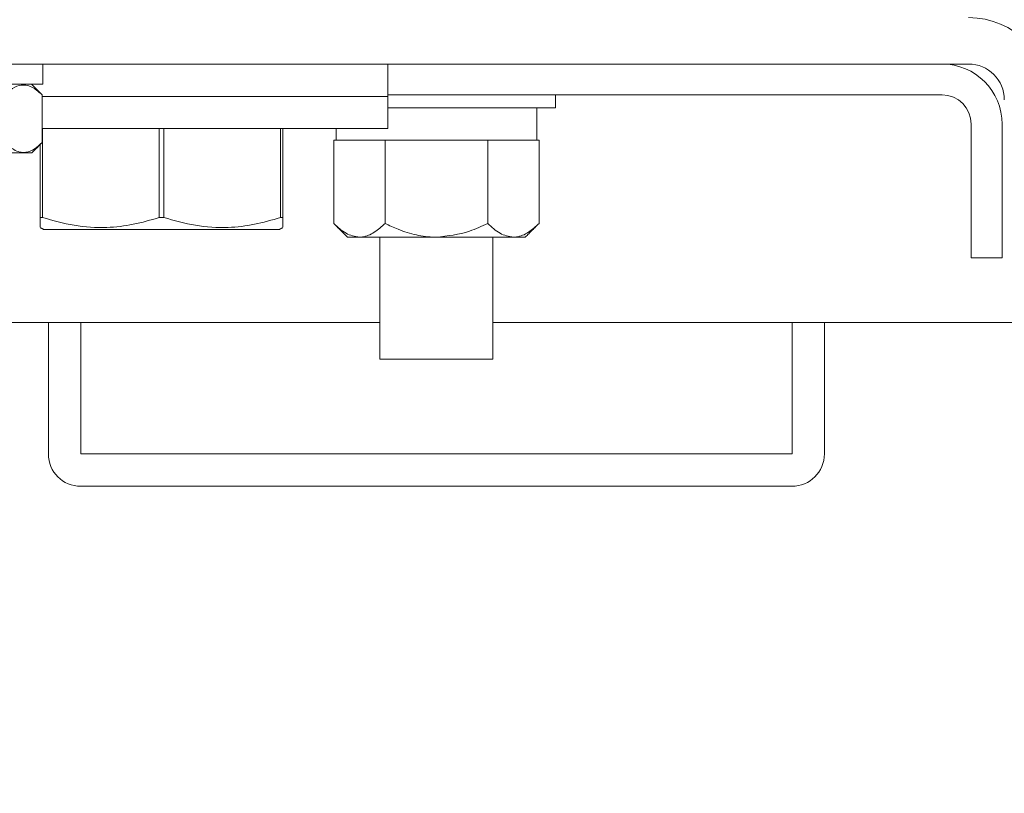
# Model space of a CAD drawing. Units: inches. Extents: x 87 to 5089, y -243 to 475.
# Drawn here: x 4941 to 4945, y -62 to -59 of the extents above; entities that cross this region are included whole.
import ezdxf

# ---------------------------------------------------------------- set-up
doc = ezdxf.new("R2010")
doc.units = ezdxf.units.IN
doc.header["$MEASUREMENT"] = 0
doc.header["$PDMODE"] = 35
doc.header["$PDSIZE"] = -1
doc.layers.add('3', color=3, linetype='Continuous')
doc.layers.add('4', color=4, linetype='Continuous')
doc.styles.add('ROMANS', font='ROMANS.shx', dxfattribs={"width": 0.8})
doc.dimstyles.new('125', dxfattribs={"dimtxt": 0.125, "dimasz": 0.125, "dimexe": 0.093, "dimexo": 0.093, "dimgap": 0.0325, "dimtad": 0, "dimdec": 4, "dimzin": 3, "dimdsep": 46, "dimlunit": 5, "dimtxsty": 'ROMANS', "dimcen": 0, "dimclrt": 3, "dimadec": 0, "dimazin": 0, "dimtfac": 1, "dimtdec": 4, "dimtofl": 0, "dimtmove": 0, "dimatfit": 3, "dimfxl": 0, "dimfrac": 2, "dimtolj": 1, "dimtzin": 0, "dimarcsym": 0})

# ---------------------------------------------------------------- blocks, each defined once
blk = doc.blocks.new('*D25')
at = {"layer": '4', "color": 0, "lineweight": -2}
for p, q in [((4950.2356, -39.6136), (4950.2356, -49.4172)), ((4946.9856, -52.8906), (4946.9856, -46.0692)), ((4944.7356, -47.7432), (4931.5381, -47.7432)), ((4952.4856, -47.7432), (4954.7356, -47.7432))]:
    blk.add_line(p, q, dxfattribs=at)
at = {"layer": '4', "color": 0}
for points in [[(4944.7356, -47.3682), (4944.7356, -48.1182), (4946.9856, -47.7432)], [(4952.4856, -47.3682), (4952.4856, -48.1182), (4950.2356, -47.7432)]]:
    blk.add_solid(points, dxfattribs=at)
at = {"layer": 'Defpoints', "color": 0}
for p in [(4950.2356, -37.9396), (4946.9856, -47.7432), (4946.9856, -54.5646)]:
    blk.add_point(p, dxfattribs=at)
at = {"layer": '4', "color": 3, "insert": (4916.5531, -47.7432), "char_height": 2.25, "attachment_point": 5, "style": 'ROMANS'}
blk.add_mtext('\\A1;3 1/4" [83]\\PFREE SPACE &\\P"Z" BRACKET LENGTH', dxfattribs=at)

msp = doc.modelspace()

# ---------------------------------------------------------------- linework, layer by layer
at = {"layer": '3', "linetype": 'Continuous', "lineweight": 15}
for p, q in [((4939.67791, -59.55642), (4945.04331, -59.55642)), ((4941.46371, -59.63442), (4941.46371, -59.55642)), ((4941.46371, -59.63442), (4940.88161, -59.63442)), ((4941.46178, -59.67619), (4941.46178, -59.8599)), ((4941.46178, -59.68142), (4942.79811, -59.68142)), ((4941.46178, -59.68142), (4942.79811, -59.68142)), ((4942.79811, -59.67602), (4944.94051, -59.67602)), ((4942.79811, -59.72602), (4943.44654, -59.72602)), ((4945.05351, -59.78902), (4945.05351, -60.30642)), ((4945.17311, -59.78902), (4945.17311, -60.30642)), ((4941.46178, -59.80642), (4942.79811, -59.80642)), ((4941.46314, -59.80642), (4941.46314, -60.14994)), ((4941.91432, -60.14994), (4941.91432, -59.80642)), ((4941.93189, -59.80642), (4941.93189, -60.14994)), ((4942.38307, -60.14994), (4942.38307, -59.80642)), ((4942.39186, -59.80642), (4942.39186, -60.14994)), ((4942.5988, -59.80642), (4942.5988, -59.85102)), ((4941.45436, -60.14994), (4941.45436, -59.86733)), ((4942.5988, -59.85102), (4942.58868, -59.85102)), ((4942.58868, -60.17284), (4942.58868, -59.85102)), ((4942.5988, -59.85102), (4942.77788, -59.85102)), ((4942.78714, -59.85102), (4942.77788, -59.85102)), ((4942.80566, -59.85102), (4942.78714, -59.85102)), ((4942.78714, -60.17284), (4942.78714, -59.85102)), ((4942.80566, -59.85102), (4943.16555, -59.85102)), ((4943.18407, -59.85102), (4943.16555, -59.85102)), ((4943.19333, -59.85102), (4943.18407, -59.85102)), ((4943.18407, -60.17284), (4943.18407, -59.85102)), ((4943.19333, -59.85102), (4943.37327, -59.85102)), ((4943.38253, -59.85102), (4943.37327, -59.85102)), ((4943.38253, -60.17284), (4943.38253, -59.85102)), ((4940.92457, -59.90004), (4941.42164, -59.90004)), ((4941.45436, -60.14994), (4941.46314, -60.14994)), ((4941.91432, -60.14994), (4941.93189, -60.14994)), ((4942.38307, -60.14994), (4942.39186, -60.14994)), ((4941.46842, -60.19704), (4941.92311, -60.19704)), ((4941.92311, -60.19704), (4942.37779, -60.19704)), ((4942.68791, -60.22602), (4942.64186, -60.22602)), ((4942.98561, -60.22602), (4942.68791, -60.22602)), ((4943.2833, -60.22602), (4942.98561, -60.22602)), ((4943.32936, -60.22602), (4943.2833, -60.22602)), ((4945.17311, -60.30642), (4945.05351, -60.30642)), ((4939.53991, -60.55642), (4942.76686, -60.55642)), ((4941.48561, -60.55642), (4941.48561, -61.06462)), ((4941.61061, -60.55642), (4941.61061, -61.06462)), ((4943.20436, -60.55642), (4945.29811, -60.55642)), ((4944.36061, -61.06462), (4944.36061, -60.55642)), ((4944.48561, -61.06462), (4944.48561, -60.55642)), ((4943.20436, -60.69782), (4942.76686, -60.69782)), ((4941.61061, -61.06462), (4944.36061, -61.06462)), ((4941.61061, -61.18962), (4944.36061, -61.18962))]:
    msp.add_line(p, q, dxfattribs=at)
for centre, radius, start, end in [((4945.04331, -59.69442), 0.3173, 0, 90), ((4944.94051, -59.78902), 0.2326, 360, 90), ((4945.04331, -59.69442), 0.138, 0, 90), ((4944.94051, -59.78902), 0.113, 0, 90), ((4941.61061, -61.06462), 0.125, 180, 270), ((4944.36061, -61.06462), 0.125, 270, 0)]:
    msp.add_arc(centre, radius, start, end, dxfattribs=at)
for points in [[(4942.79811, -59.68142), (4942.79811, -59.55642)], [(4941.46178, -59.67619), (4941.42001, -59.63442)], [(4942.79811, -59.80642), (4942.79811, -59.68142)], [(4943.44654, -59.72602), (4943.44654, -59.67602)], [(4943.37361, -59.85102), (4943.37361, -59.72602)], [(4941.42164, -59.90004), (4941.46178, -59.8599)], [(4942.58868, -60.17284), (4942.64186, -60.22602)], [(4943.32936, -60.22602), (4943.38253, -60.17284)], [(4941.45436, -60.18892), (4941.46842, -60.19704)], [(4942.37779, -60.19704), (4942.39186, -60.18892)], [(4942.76686, -60.22602), (4942.76686, -60.69782)], [(4943.20436, -60.69782), (4943.20436, -60.22602)]]:
    msp.add_open_spline(points, degree=1, dxfattribs=at)
for points, knots in [([(4941.31744, -59.67619), (4941.32733, -59.66713), (4941.34744, -59.64871), (4941.38477, -59.63336), (4941.4248, -59.64262), (4941.45042, -59.66587), (4941.46178, -59.67619)], [0, 0, 0, 0, 0.2164582, 0.4403173, 0.7519054, 1, 1, 1, 1]), ([(4941.46178, -59.8599), (4941.45189, -59.86896), (4941.43178, -59.88738), (4941.39446, -59.90273), (4941.35442, -59.89347), (4941.3288, -59.87021), (4941.31744, -59.8599)], [0, 0, 0, 0, 0.2164582, 0.4403173, 0.7519054, 1, 1, 1, 1]), ([(4941.45436, -60.18592), (4941.45436, -60.18643), (4941.45436, -60.18822), (4941.45436, -60.16593), (4941.45436, -60.14994)], [0, 0, 0, 0, 0.28288534, 1, 1, 1, 1]), ([(4941.46314, -60.14994), (4941.50354, -60.16153), (4941.58523, -60.18497), (4941.70382, -60.19215), (4941.8145, -60.17918), (4941.88087, -60.15974), (4941.91432, -60.14994)], [0, 0, 0, 0, 0.2726259, 0.5512969, 0.7738737, 1, 1, 1, 1]), ([(4941.93189, -60.14994), (4941.97229, -60.16153), (4942.05398, -60.18497), (4942.17257, -60.19215), (4942.28325, -60.17918), (4942.34962, -60.15974), (4942.38307, -60.14994)], [0, 0, 0, 0, 0.2726259, 0.5512969, 0.7738737, 1, 1, 1, 1]), ([(4942.39186, -60.14994), (4942.39186, -60.16588), (4942.39186, -60.18811), (4942.39186, -60.18653), (4942.39186, -60.18608)], [0, 0, 0, 0, 0.7170898, 1, 1, 1, 1]), ([(4942.68791, -60.22602), (4942.67045, -60.22294), (4942.63581, -60.21684), (4942.6043, -60.18743), (4942.58868, -60.17284)], [0, 0, 0, 0, 0.5039995, 1, 1, 1, 1]), ([(4942.78714, -60.17284), (4942.77355, -60.18526), (4942.74592, -60.21053), (4942.71165, -60.22492), (4942.69207, -60.22583), (4942.68791, -60.22602)], [0, 0, 0, 0, 0.43238475, 0.87955327, 1, 1, 1, 1]), ([(4942.98561, -60.22602), (4942.98332, -60.226), (4942.9574, -60.22584), (4942.90705, -60.21932), (4942.84304, -60.19927), (4942.80402, -60.18082), (4942.78714, -60.17284)], [0, 0, 0, 0, 0.0330782, 0.3753818, 0.7297681, 1, 1, 1, 1]), ([(4943.18407, -60.17284), (4943.16106, -60.18383), (4943.09854, -60.21367), (4943.02934, -60.22124), (4942.98561, -60.22602)], [0, 0, 0, 0, 0.368082, 1, 1, 1, 1]), ([(4943.2833, -60.22602), (4943.26584, -60.22294), (4943.2312, -60.21684), (4943.1997, -60.18743), (4943.18407, -60.17284)], [0, 0, 0, 0, 0.5039995, 1, 1, 1, 1]), ([(4943.38253, -60.17284), (4943.36895, -60.18526), (4943.34131, -60.21053), (4943.30704, -60.22492), (4943.28746, -60.22583), (4943.2833, -60.22602)], [0, 0, 0, 0, 0.4323848, 0.8795533, 1, 1, 1, 1])]:
    msp.add_open_spline(points, degree=3, knots=knots, dxfattribs=at)

# ---------------------------------------------------------------- dimensions: what is measured, and where the dimension line sits
at = {"layer": '4'}
dim = msp.add_linear_dim(base=(4946.98561, -47.74319), p1=(4950.23561, -37.93962), p2=(4946.98561, -54.56462), angle=180, text='<>\\PFREE SPACE &\\P"Z" BRACKET LENGTH', dimstyle='125', override={"dimscale": 18, "dimpost": '"'}, dxfattribs=at)
dim.commit()
dim.dimension.update_dxf_attribs({"geometry": '*D25', "text_midpoint": (4916.55315, -47.74319), "dimtype": 160})

doc.saveas('drawing.dxf')
